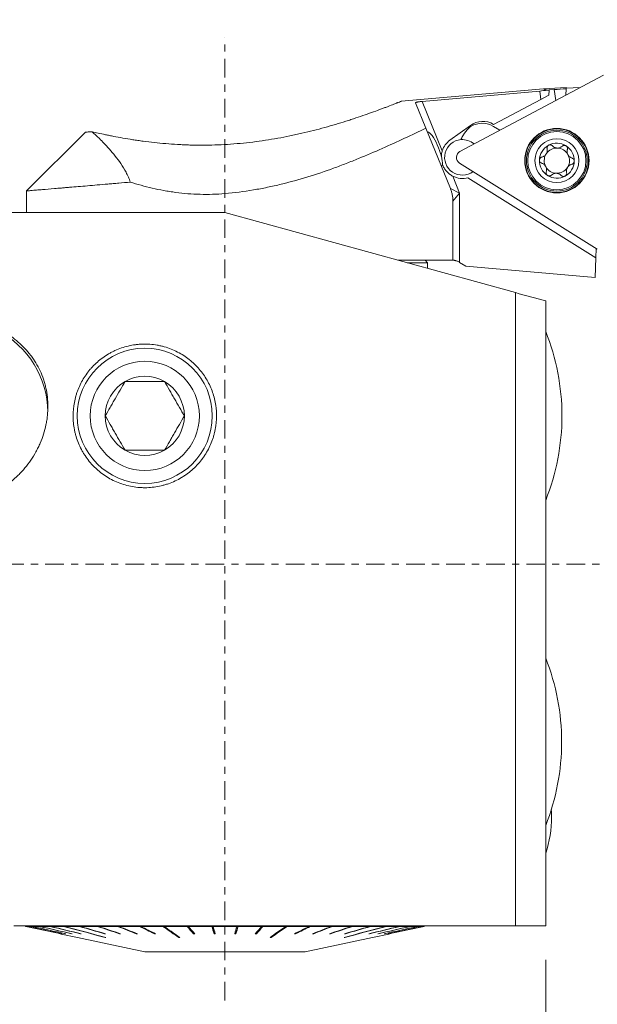
# Model space of a CAD drawing. Units: millimetres. Extents: x -50 to 98, y -78 to 78.
# Drawn here: x 31 to 65, y -26 to 32 of the extents above; entities that cross this region are included whole.
import ezdxf

# ---------------------------------------------------------------- set-up
doc = ezdxf.new("R2010")
doc.units = ezdxf.units.MM
doc.linetypes.add('CENTER', pattern=[47.5, 22, -8.5, 8.5, -8.5])
for name, color, linetype in [('1', 4, 'CONTINUOUS'), ('2', 7, 'CONTINUOUS'), ('SK2', 7, 'CONTINUOUS'), ('SK4', 2, 'CENTER')]:
    doc.layers.add(name, color=color, linetype=linetype)
doc.styles.add('iso_b_vert', font='simplex.shx')
doc.dimstyles.get("Standard").update_dxf_attribs({"dimtxt": 0.18, "dimasz": 0.18, "dimexe": 0.18, "dimexo": 0.0625, "dimgap": 0.09, "dimtad": 1, "dimzin": 0, "dimdsep": 52, "dimtxsty": 'Standard', "dimcen": 0.09, "dimadec": 0, "dimazin": 0, "dimtfac": 1, "dimtdec": 4, "dimtofl": 0, "dimtmove": 0, "dimatfit": 3, "dimfxl": 1, "dimtolj": 1, "dimtzin": 0, "dimarcsym": 0})

# ---------------------------------------------------------------- blocks, each defined once
blk = doc.blocks.new('DimnDraft3D2')
at = {"layer": 'SK2', "lineweight": 18}
for p, q in [((62, -23.4), (62, -63.5)), ((0, -26.69), (0, -63.5)), ((0, -61.5), (62, -61.5))]:
    blk.add_line(p, q, dxfattribs=at)
for points in [[(0, -61.5), (3.174998, -61.082003), (3.175002, -61.917997), (0, -61.5)], [(62, -61.5), (58.825002, -61.917997), (58.824998, -61.082003), (62, -61.5)]]:
    blk.add_solid(points, dxfattribs=at)
at = {"layer": 'SK2', "lineweight": 18, "insert": (28.307895, -60.75), "char_height": 3, "attachment_point": 7, "line_spacing_factor": 1.084337, "style": 'iso_b_vert'}
blk.add_mtext('\\W0.7150;62.0', dxfattribs=at)
blk = doc.blocks.new('DimnDraft3D3')
at = {"layer": 'SK2', "lineweight": 18}
for p, q in [((-30, -17.993345), (-30, -78.5)), ((62, -23.4), (62, -78.5)), ((-30, -76.5), (62, -76.5))]:
    blk.add_line(p, q, dxfattribs=at)
for points in [[(-30, -76.5), (-26.825002, -76.082003), (-26.824998, -76.917997), (-30, -76.5)], [(62, -76.5), (58.825002, -76.917997), (58.824998, -76.082003), (62, -76.5)]]:
    blk.add_solid(points, dxfattribs=at)
at = {"layer": 'SK2', "lineweight": 18, "insert": (13.307895, -75.75), "char_height": 3, "attachment_point": 7, "line_spacing_factor": 1.084337, "style": 'iso_b_vert'}
blk.add_mtext('\\W0.7150;92.0', dxfattribs=at)
blk = doc.blocks.new('DimnDraft3D5')
at = {"layer": '2', "lineweight": 18}
for p, q in [((0, 26.69), (0, 75.5)), ((66, 31), (66, 75.5)), ((66, 73.5), (0, 73.5))]:
    blk.add_line(p, q, dxfattribs=at)
for points in [[(0, 73.5), (3.174998, 73.917997), (3.175002, 73.082003), (0, 73.5)], [(66, 73.5), (62.825002, 73.082003), (62.824998, 73.917997), (66, 73.5)]]:
    blk.add_solid(points, dxfattribs=at)
at = {"layer": '2', "lineweight": 18, "insert": (30.307895, 74.25), "char_height": 3, "attachment_point": 7, "line_spacing_factor": 1.084337, "style": 'iso_b_vert'}
blk.add_mtext('\\W0.7150;66.0', dxfattribs=at)

msp = doc.modelspace()

# ---------------------------------------------------------------- linework, layer by layer
at = {"layer": '1', "lineweight": 18}
for p, q in [((65.417, 28.954), (56.92, 24.436)), ((65.417, 28.954), (56.92, 24.436)), ((61.863, 28.142), (53.44, 27.405)), ((54.685, 27.399), (61.646, 28.008)), ((61.646, 28.008), (61.715, 27.515)), ((63.21, 28.213), (61.863, 28.142)), ((62.194, 27.767), (62.204, 28.069)), ((62.205, 28.077), (62.204, 28.069)), ((62.51, 28.093), (62.205, 28.077)), ((62.51, 28.093), (62.599, 27.455)), ((63.208, 28.146), (63.195, 27.772)), ((63.208, 28.146), (63.21, 28.213)), ((64.036, 28.219), (63.209, 28.176)), ((54.685, 27.399), (55.875, 24.48)), ((58.911, 26.04), (61.715, 27.515)), ((62.194, 27.767), (61.715, 27.515)), ((54.288, 27.313), (54.901, 25.809)), ((56.352, 22.253), (54.901, 25.809)), ((57.537, 25.977), (56.327, 25.098)), ((58.915, 25.92), (59.281, 25.691)), ((34.733, 25.583), (31.25, 22.1)), ((55.061, 25.569), (54.985, 25.604)), ((57.192, 25.522), (57.086, 25.353)), ((55.835, 23.52), (55.865, 23.598)), ((56.896, 23.749), (65.057, 18.649)), ((56.896, 23.749), (65.057, 18.649)), ((56.489, 22.976), (56.9, 21.969)), ((57.393, 22.881), (64.97, 18.147)), ((56.352, 22.253), (56.9, 21.969)), ((31.25, 22.1), (31.25, 20.821)), ((56.9, 21.969), (56.5, 21.498)), ((56.9, 17.869), (56.9, 21.969)), ((56.5, 21.498), (56.5, 17.999)), ((43, 20.821), (30, 20.821)), ((43, 20.821), (60.2, 16.081)), ((64.97, 18.147), (64.989, 18.691)), ((64.97, 18.147), (64.929, 16.974)), ((56.461, 18), (53.236, 18)), ((53.245, 18), (54.85, 18)), ((53.789, 17.85), (55, 17.85)), ((55, 17.85), (54.85, 18)), ((55, 17.516), (55, 17.85)), ((56.9, 17.869), (56.885, 17.878)), ((56.9, 17.869), (57.258, 17.645)), ((57.258, 17.645), (64.929, 16.974)), ((60.2, -21.4), (60.2, 16.081)), ((62, 15.585), (62, -21.4)), ((30.5, -21.4), (60.2, -21.4)), ((31.206, -21.43), (31.295, -21.43)), ((31.304, -21.43), (31.568, -21.43)), ((31.586, -21.43), (32.021, -21.43)), ((32.048, -21.43), (32.647, -21.43)), ((32.683, -21.43), (33.437, -21.43)), ((33.481, -21.43), (34.377, -21.43)), ((34.429, -21.43), (35.454, -21.43)), ((35.511, -21.43), (36.649, -21.43)), ((36.712, -21.43), (37.945, -21.43)), ((37.986, -21.4), (38.003, -21.409)), ((38.012, -21.43), (39.32, -21.43)), ((39.391, -21.428), (39.35, -21.4)), ((39.391, -21.43), (40.753, -21.43)), ((40.771, -21.4), (41.139, -21.821)), ((40.827, -21.43), (42.222, -21.43)), ((42.228, -21.4), (42.351, -21.821)), ((42.297, -21.43), (43.703, -21.43)), ((43.772, -21.4), (43.649, -21.821)), ((43.778, -21.43), (45.173, -21.43)), ((45.229, -21.4), (44.861, -21.821)), ((45.247, -21.43), (46.609, -21.43)), ((46.609, -21.428), (46.65, -21.4)), ((46.68, -21.43), (47.988, -21.43)), ((48.014, -21.4), (47.997, -21.409)), ((48.055, -21.43), (49.288, -21.43)), ((49.351, -21.43), (50.489, -21.43)), ((50.546, -21.43), (51.571, -21.43)), ((51.623, -21.43), (52.519, -21.43)), ((52.563, -21.43), (53.317, -21.43)), ((53.353, -21.43), (53.952, -21.43)), ((53.979, -21.43), (54.414, -21.43)), ((54.432, -21.43), (54.696, -21.43)), ((54.705, -21.43), (54.794, -21.43)), ((33.327, -21.868), (33.327, -21.87)), ((33.552, -21.866), (33.551, -21.87)), ((33.926, -21.863), (33.925, -21.87)), ((34.255, -22.084), (38.25, -22.941)), ((34.255, -22.084), (34.255, -22.084)), ((34.443, -21.861), (34.442, -21.87)), ((35.872, -21.855), (35.87, -21.87)), ((35.903, -22.084), (35.905, -22.073)), ((36.762, -21.851), (36.759, -21.87)), ((37.749, -21.845), (37.746, -21.87)), ((38.82, -21.837), (38.817, -21.87)), ((40.262, -22.084), (40.265, -22.037)), ((41.139, -21.821), (41.137, -21.87)), ((41.168, -21.821), (41.139, -21.821)), ((42.411, -21.821), (42.351, -21.821)), ((42.351, -21.821), (42.351, -21.87)), ((43.649, -21.821), (43.589, -21.821)), ((43.649, -21.821), (43.649, -21.87)), ((44.861, -21.821), (44.832, -21.821)), ((44.861, -21.821), (44.863, -21.87)), ((45.738, -22.084), (45.735, -22.037)), ((47.18, -21.837), (47.183, -21.87)), ((47.75, -22.941), (51.745, -22.084)), ((48.251, -21.845), (48.254, -21.87)), ((49.238, -21.851), (49.241, -21.87)), ((50.097, -22.084), (50.095, -22.073)), ((50.128, -21.855), (50.13, -21.87)), ((51.557, -21.861), (51.558, -21.87)), ((51.745, -22.084), (51.745, -22.084)), ((52.074, -21.863), (52.075, -21.87)), ((52.448, -21.866), (52.449, -21.87)), ((52.673, -21.868), (52.673, -21.87)), ((38.25, -22.941), (47.75, -22.941)), ((47.75, -22.941), (38.25, -22.941))]:
    msp.add_line(p, q, dxfattribs=at)
at = {"layer": '1', "lineweight": 18, "extrusion": (0, 0, -1)}
for centre, radius in [((-62.659, 23.891), 1.905), ((-62.659, 23.891), 1.905), ((-62.659, 23.891), 1.881), ((-62.659, 23.891), 1.881), ((-62.659, 23.891), 1.725), ((-62.659, 23.891), 1.3), ((-38.25, 8.786), 4)]:
    msp.add_circle(centre, radius, dxfattribs=at)
at = {"layer": '1', "lineweight": 18}
for centre, radius in [((62.659, 23.891), 1.801), ((62.659, 23.891), 1.801), ((38.25, 8.786), 3.233)]:
    msp.add_circle(centre, radius, dxfattribs=at)
at = {"layer": '1', "lineweight": 18, "extrusion": (0, 0, -1)}
for centre, radius, start, end in [((-58.252, 24.86), 1.25, 32, 122), ((-58.146, 24.69), 1.25, 20.76987, 32), ((-57.062, 24.087), 1.05, 85.39796, 131.08835), ((-62.659, 23.891), 1.035, 1.95084, 62.04916), ((-62.659, 23.891), 1.035, 62.04916, 122), ((-62.659, 23.891), 1.035, 122, 181.95084), ((-57.106, 24.085), 0.397, 302, 62), ((-57.106, 24.085), 0.397, 302, 62), ((-62.659, 23.891), 1.035, 302, 1.95084), ((-62.659, 23.891), 1.035, 181.95084, 242.04916), ((-62.659, 23.891), 1.035, 242.04916, 302), ((-38.25, 8.786), 2.343, 60, 120), ((-38.25, 8.786), 2.343, 360, 60), ((-38.25, 8.786), 2.343, 120, 180), ((-38.25, 8.786), 2.343, 300, 360), ((-38.25, 8.786), 2.343, 180, 240), ((-38.25, 8.786), 2.343, 240, 300)]:
    msp.add_arc(centre, radius, start, end, dxfattribs=at)
at = {"layer": '1', "lineweight": 18}
for centre, radius, start, end in [((58.272, 24.966), 1.25, 59.25234, 126), ((57.062, 24.087), 1.25, 126, 161.65449), ((57.062, 24.087), 1.05, 94.60204, 307.07356), ((62.659, 23.891), 0.748, 87.97542, 145.83815), ((62.659, 23.891), 0.748, 28.02458, 87.97542), ((62.659, 23.891), 0.748, 150.16185, 208.02458), ((62.659, 23.891), 0.748, 145.83815, 150.16185), ((62.659, 23.891), 0.748, 330.16185, 28.02458), ((62.659, 23.891), 0.748, 208.02458, 267.97542), ((62.659, 23.891), 0.748, 267.97542, 325.83815), ((62.659, 23.891), 0.748, 325.83815, 330.16185), ((57.062, 24.087), 1.25, 242.72609, 285.3586), ((49.46, 8.786), 13.5, 0, 21.73846), ((49.46, 8.786), 13.5, 338.26154, 0), ((49.441, -10.5), 13.5, 0, 21.52209), ((49.441, -10.5), 13.5, 338.47791, 0), ((55.546, -14.956), 6.8, 0, 3.74687), ((55.546, -14.956), 6.8, 341.64411, 0)]:
    msp.add_arc(centre, radius, start, end, dxfattribs=at)
at = {"layer": '1', "lineweight": 18, "extrusion": (0, 0, -1)}
for centre, major_axis, ratio, start_param, end_param in [((71.558, 11.423), (65.865, 5.511), 0.264747, -1.699668, -1.69277), ((71.767, 9.71), (71.723, 3.308), 0.26352, -1.693885, -1.692361), ((71.805, 9.637), (71.867, 3.305), 0.264025, -1.68834, -1.678565)]:
    msp.add_ellipse(centre, major_axis=major_axis, ratio=ratio, start_param=start_param, end_param=end_param, dxfattribs=at)
at = {"layer": '1', "lineweight": 18}
for centre, major_axis, ratio, start_param, end_param in [((55.401, 24.558), (-0.415, 1.019), 0.244168, -2.887123, -0.254568), ((26.5, 9.026), (6, 0), 0.93358, 0, 3.141593)]:
    msp.add_ellipse(centre, major_axis=major_axis, ratio=ratio, start_param=start_param, end_param=end_param, dxfattribs=at)
for points, knots in [([(62.096, 28.061), (62.02, 28.087), (61.962, 28.107), (61.883, 28.134), (61.862, 28.141), (61.86, 28.142), (61.86, 28.142), (61.86, 28.142)], [0, 0, 0, 0, 0.48422, 0.48422, 0.968439, 0.968439, 1, 1, 1, 1]), ([(35.135, 25.603), (35.243, 25.578), (35.364, 25.55), (35.627, 25.491), (35.77, 25.46), (35.999, 25.412), (36.078, 25.395), (36.242, 25.362), (36.326, 25.346), (36.584, 25.296), (36.764, 25.262), (37.138, 25.196), (37.333, 25.164), (37.635, 25.117), (37.737, 25.101), (37.945, 25.071), (38.051, 25.056), (38.586, 24.985), (39.032, 24.935), (39.723, 24.878), (39.958, 24.861), (40.315, 24.841), (40.436, 24.835), (40.678, 24.825), (40.8, 24.821), (41.41, 24.804), (41.903, 24.804), (42.648, 24.828), (42.897, 24.84), (43.398, 24.871), (43.65, 24.89), (44.406, 24.96), (44.903, 25.022), (45.883, 25.17), (46.367, 25.257), (46.963, 25.379), (47.082, 25.404), (47.319, 25.456), (47.437, 25.483), (47.787, 25.563), (48.016, 25.619), (48.692, 25.791), (49.127, 25.912), (49.755, 26.098), (49.96, 26.161), (50.262, 26.256), (50.362, 26.288), (50.559, 26.352), (50.656, 26.384), (50.941, 26.479), (51.125, 26.541), (51.477, 26.664), (51.646, 26.724), (51.968, 26.84), (52.122, 26.896), (52.338, 26.977), (52.408, 27.003), (52.541, 27.053), (52.605, 27.078), (52.788, 27.147), (52.897, 27.19), (53.041, 27.246), (53.086, 27.264), (53.148, 27.288), (53.168, 27.296), (53.206, 27.311), (53.223, 27.318), (53.308, 27.351), (53.358, 27.371), (53.427, 27.399), (53.444, 27.406), (53.444, 27.406), (53.444, 27.406), (53.444, 27.406)], [0, 0, 0, 0, 0.031247, 0.031247, 0.062495, 0.062495, 0.078118, 0.078118, 0.093742, 0.093742, 0.124989, 0.124989, 0.156237, 0.156237, 0.17186, 0.17186, 0.187484, 0.187484, 0.249979, 0.249979, 0.281226, 0.281226, 0.29685, 0.29685, 0.312473, 0.312473, 0.374968, 0.374968, 0.406215, 0.406215, 0.437463, 0.437463, 0.499957, 0.499957, 0.562452, 0.562452, 0.578076, 0.578076, 0.593699, 0.593699, 0.624947, 0.624947, 0.687441, 0.687441, 0.718689, 0.718689, 0.734312, 0.734312, 0.749936, 0.749936, 0.781183, 0.781183, 0.812431, 0.812431, 0.843678, 0.843678, 0.859302, 0.859302, 0.874925, 0.874925, 0.906173, 0.906173, 0.921796, 0.921796, 0.929608, 0.929608, 0.93742, 0.93742, 0.968667, 0.968667, 0.999915, 0.999915, 1, 1, 1, 1]), ([(54.685, 27.399), (54.658, 27.397), (54.632, 27.394), (54.58, 27.389), (54.555, 27.385), (54.505, 27.379), (54.482, 27.375), (54.438, 27.368), (54.417, 27.364), (54.38, 27.357), (54.363, 27.353), (54.334, 27.345), (54.322, 27.34), (54.303, 27.332), (54.296, 27.329), (54.288, 27.321), (54.286, 27.317), (54.288, 27.313)], [0, 0, 0, 0, 0.125, 0.125, 0.25, 0.25, 0.375, 0.375, 0.5, 0.5, 0.625, 0.625, 0.75, 0.75, 0.875, 0.875, 1, 1, 1, 1]), ([(54.901, 25.809), (54.491, 25.615), (54.07, 25.416), (53.206, 25.015), (52.764, 24.813), (51.855, 24.411), (51.389, 24.212), (50.671, 23.918), (50.428, 23.821), (50.058, 23.678), (49.934, 23.63), (49.686, 23.537), (49.561, 23.491), (48.935, 23.263), (48.426, 23.09), (47.39, 22.772), (46.863, 22.625), (46.057, 22.43), (45.786, 22.369), (45.376, 22.285), (45.238, 22.258), (44.961, 22.206), (44.822, 22.181), (44.126, 22.065), (43.565, 21.993), (43, 21.943)], [0, 0, 0, 0, 0.125, 0.125, 0.25, 0.25, 0.375, 0.375, 0.4375, 0.4375, 0.46875, 0.46875, 0.5, 0.5, 0.625, 0.625, 0.75, 0.75, 0.8125, 0.8125, 0.84375, 0.84375, 0.875, 0.875, 1, 1, 1, 1]), ([(35.135, 25.603), (35, 25.596), (34.9, 25.59), (34.765, 25.583), (34.731, 25.581), (34.731, 25.581), (34.731, 25.581), (34.731, 25.581)], [0, 0, 0, 0, 0.499693, 0.499693, 0.999385, 0.999385, 1, 1, 1, 1]), ([(35.135, 25.603), (35.24, 25.504), (35.385, 25.367), (35.647, 25.107), (35.742, 25.011), (35.893, 24.853), (35.944, 24.798), (36.05, 24.684), (36.105, 24.624), (36.269, 24.439), (36.382, 24.307), (36.607, 24.024), (36.72, 23.874), (36.938, 23.553), (37.043, 23.383), (37.187, 23.111), (37.233, 23.017), (37.296, 22.871), (37.316, 22.822), (37.354, 22.721), (37.372, 22.67), (37.389, 22.619)], [0, 0, 0, 0, 0.25, 0.25, 0.375, 0.375, 0.4375, 0.4375, 0.5, 0.5, 0.625, 0.625, 0.75, 0.75, 0.875, 0.875, 0.9375, 0.9375, 0.96875, 0.96875, 1, 1, 1, 1]), ([(55.813, 24.148), (55.815, 24.187), (55.819, 24.226), (55.835, 24.336), (55.852, 24.408), (55.875, 24.48)], [0, 0, 0, 0, 0.345028, 0.345028, 1, 1, 1, 1]), ([(62.08, 24.602), (62.09, 24.556), (62.093, 24.507), (62.083, 24.433), (62.078, 24.408), (62.062, 24.359), (62.052, 24.335), (62.04, 24.311)], [0, 0, 0, 0, 0.5, 0.5, 0.75, 0.75, 1, 1, 1, 1]), ([(62.08, 24.602), (62.076, 24.62), (62.074, 24.639), (62.078, 24.678), (62.083, 24.697), (62.095, 24.725), (62.1, 24.734), (62.111, 24.751), (62.117, 24.76), (62.131, 24.775), (62.139, 24.782), (62.155, 24.795), (62.164, 24.801), (62.174, 24.806)], [0, 0, 0, 0, 0.25, 0.25, 0.5, 0.5, 0.625, 0.625, 0.75, 0.75, 0.875, 0.875, 1, 1, 1, 1]), ([(62.174, 24.806), (62.183, 24.81), (62.193, 24.815), (62.212, 24.821), (62.223, 24.824), (62.243, 24.827), (62.254, 24.827), (62.274, 24.827), (62.284, 24.826), (62.314, 24.82), (62.332, 24.814), (62.366, 24.795), (62.381, 24.783), (62.394, 24.77)], [0, 0, 0, 0, 0.125, 0.125, 0.25, 0.25, 0.375, 0.375, 0.5, 0.5, 0.75, 0.75, 1, 1, 1, 1]), ([(62.985, 24.749), (62.966, 24.731), (62.945, 24.716), (62.9, 24.688), (62.876, 24.676), (62.825, 24.657), (62.798, 24.649), (62.742, 24.64), (62.713, 24.638), (62.656, 24.64), (62.628, 24.644), (62.573, 24.657), (62.547, 24.666), (62.497, 24.69), (62.474, 24.703), (62.431, 24.734), (62.412, 24.751), (62.394, 24.77)], [0, 0, 0, 0, 0.125, 0.125, 0.25, 0.25, 0.375, 0.375, 0.5, 0.5, 0.625, 0.625, 0.75, 0.75, 0.875, 0.875, 1, 1, 1, 1]), ([(62.985, 24.749), (62.998, 24.761), (63.014, 24.772), (63.049, 24.788), (63.068, 24.794), (63.099, 24.797), (63.109, 24.797), (63.129, 24.796), (63.139, 24.795), (63.16, 24.79), (63.17, 24.787), (63.189, 24.779), (63.198, 24.775), (63.207, 24.769)], [0, 0, 0, 0, 0.25, 0.25, 0.5, 0.5, 0.625, 0.625, 0.75, 0.75, 0.875, 0.875, 1, 1, 1, 1]), ([(63.207, 24.769), (63.216, 24.763), (63.225, 24.757), (63.24, 24.743), (63.247, 24.735), (63.26, 24.719), (63.266, 24.711), (63.276, 24.693), (63.28, 24.683), (63.29, 24.655), (63.294, 24.636), (63.295, 24.597), (63.292, 24.578), (63.287, 24.56)], [0, 0, 0, 0, 0.125, 0.125, 0.25, 0.25, 0.375, 0.375, 0.5, 0.5, 0.75, 0.75, 1, 1, 1, 1]), ([(63.564, 24.039), (63.54, 24.046), (63.516, 24.057), (63.469, 24.081), (63.447, 24.096), (63.405, 24.13), (63.385, 24.15), (63.349, 24.194), (63.332, 24.218), (63.306, 24.268), (63.295, 24.295), (63.279, 24.349), (63.274, 24.377), (63.269, 24.431), (63.269, 24.458), (63.274, 24.51), (63.279, 24.535), (63.287, 24.56)], [0, 0, 0, 0, 0.125, 0.125, 0.25, 0.25, 0.375, 0.375, 0.5, 0.5, 0.625, 0.625, 0.75, 0.75, 0.875, 0.875, 1, 1, 1, 1]), ([(61.624, 23.926), (61.625, 23.937), (61.626, 23.947), (61.63, 23.968), (61.633, 23.978), (61.641, 23.998), (61.645, 24.007), (61.656, 24.024), (61.662, 24.033), (61.682, 24.056), (61.697, 24.068), (61.73, 24.089), (61.748, 24.096), (61.766, 24.1)], [0, 0, 0, 0, 0.125, 0.125, 0.25, 0.25, 0.375, 0.375, 0.5, 0.5, 0.75, 0.75, 1, 1, 1, 1]), ([(61.753, 23.744), (61.735, 23.749), (61.718, 23.758), (61.687, 23.78), (61.672, 23.794), (61.654, 23.818), (61.649, 23.827), (61.64, 23.845), (61.636, 23.855), (61.63, 23.875), (61.627, 23.885), (61.625, 23.905), (61.624, 23.916), (61.624, 23.926)], [0, 0, 0, 0, 0.25, 0.25, 0.5, 0.5, 0.625, 0.625, 0.75, 0.75, 0.875, 0.875, 1, 1, 1, 1]), ([(62.01, 24.263), (61.994, 24.242), (61.977, 24.222), (61.939, 24.186), (61.919, 24.171), (61.877, 24.143), (61.856, 24.132), (61.812, 24.113), (61.789, 24.106), (61.766, 24.1)], [0, 0, 0, 0, 0.25, 0.25, 0.5, 0.5, 0.75, 0.75, 1, 1, 1, 1]), ([(63.564, 24.039), (63.582, 24.033), (63.599, 24.025), (63.631, 24.002), (63.645, 23.988), (63.663, 23.964), (63.668, 23.956), (63.678, 23.937), (63.682, 23.928), (63.688, 23.908), (63.69, 23.898), (63.693, 23.877), (63.694, 23.866), (63.693, 23.856)], [0, 0, 0, 0, 0.25, 0.25, 0.5, 0.5, 0.625, 0.625, 0.75, 0.75, 0.875, 0.875, 1, 1, 1, 1]), ([(56.489, 22.976), (56.422, 23.01), (56.36, 23.05), (56.272, 23.118), (56.244, 23.141), (56.19, 23.191), (56.164, 23.217), (56.091, 23.297), (56.046, 23.354), (55.987, 23.448), (55.968, 23.48), (55.934, 23.546), (55.906, 23.608), (55.882, 23.672), (55.873, 23.702)], [0, 0, 0, 0, 0.226475, 0.226475, 0.339712, 0.339712, 0.45295, 0.45295, 0.679425, 0.679425, 0.792662, 0.792662, 0.9059, 1, 1, 1, 1]), ([(61.753, 23.744), (61.778, 23.736), (61.802, 23.726), (61.848, 23.701), (61.87, 23.687), (61.913, 23.652), (61.933, 23.632), (61.969, 23.589), (61.985, 23.565), (62.012, 23.514), (62.023, 23.488), (62.039, 23.433), (62.044, 23.406), (62.049, 23.352), (62.048, 23.324), (62.043, 23.272), (62.038, 23.247), (62.031, 23.223)], [0, 0, 0, 0, 0.125, 0.125, 0.25, 0.25, 0.375, 0.375, 0.5, 0.5, 0.625, 0.625, 0.75, 0.75, 0.875, 0.875, 1, 1, 1, 1]), ([(63.238, 23.181), (63.228, 23.227), (63.225, 23.275), (63.234, 23.35), (63.24, 23.375), (63.255, 23.424), (63.265, 23.448), (63.278, 23.471)], [0, 0, 0, 0, 0.5, 0.5, 0.75, 0.75, 1, 1, 1, 1]), ([(63.308, 23.519), (63.323, 23.541), (63.341, 23.561), (63.378, 23.596), (63.398, 23.612), (63.44, 23.639), (63.462, 23.651), (63.506, 23.669), (63.528, 23.677), (63.551, 23.682)], [0, 0, 0, 0, 0.25, 0.25, 0.5, 0.5, 0.75, 0.75, 1, 1, 1, 1]), ([(63.693, 23.856), (63.693, 23.845), (63.692, 23.835), (63.687, 23.814), (63.684, 23.804), (63.677, 23.785), (63.672, 23.776), (63.662, 23.758), (63.655, 23.75), (63.636, 23.727), (63.621, 23.714), (63.587, 23.694), (63.57, 23.687), (63.551, 23.682)], [0, 0, 0, 0, 0.125, 0.125, 0.25, 0.25, 0.375, 0.375, 0.5, 0.5, 0.75, 0.75, 1, 1, 1, 1]), ([(62.11, 23.014), (62.101, 23.019), (62.093, 23.025), (62.077, 23.039), (62.07, 23.047), (62.057, 23.063), (62.051, 23.072), (62.042, 23.09), (62.037, 23.099), (62.027, 23.127), (62.024, 23.147), (62.023, 23.186), (62.026, 23.204), (62.031, 23.223)], [0, 0, 0, 0, 0.125, 0.125, 0.25, 0.25, 0.375, 0.375, 0.5, 0.5, 0.75, 0.75, 1, 1, 1, 1]), ([(62.333, 23.034), (62.319, 23.021), (62.303, 23.01), (62.268, 22.994), (62.249, 22.989), (62.219, 22.985), (62.209, 22.985), (62.189, 22.986), (62.178, 22.988), (62.158, 22.992), (62.148, 22.995), (62.129, 23.003), (62.119, 23.008), (62.11, 23.014)], [0, 0, 0, 0, 0.25, 0.25, 0.5, 0.5, 0.625, 0.625, 0.75, 0.75, 0.875, 0.875, 1, 1, 1, 1]), ([(62.333, 23.034), (62.352, 23.051), (62.373, 23.067), (62.417, 23.094), (62.441, 23.106), (62.492, 23.126), (62.519, 23.133), (62.575, 23.143), (62.604, 23.145), (62.661, 23.143), (62.69, 23.139), (62.745, 23.125), (62.771, 23.116), (62.82, 23.093), (62.844, 23.079), (62.886, 23.048), (62.905, 23.031), (62.923, 23.013)], [0, 0, 0, 0, 0.125, 0.125, 0.25, 0.25, 0.375, 0.375, 0.5, 0.5, 0.625, 0.625, 0.75, 0.75, 0.875, 0.875, 1, 1, 1, 1]), ([(63.144, 22.977), (63.135, 22.972), (63.125, 22.968), (63.105, 22.961), (63.095, 22.959), (63.074, 22.956), (63.064, 22.955), (63.044, 22.956), (63.033, 22.957), (63.004, 22.962), (62.985, 22.969), (62.951, 22.988), (62.936, 22.999), (62.923, 23.013)], [0, 0, 0, 0, 0.125, 0.125, 0.25, 0.25, 0.375, 0.375, 0.5, 0.5, 0.75, 0.75, 1, 1, 1, 1]), ([(63.238, 23.181), (63.242, 23.162), (63.243, 23.143), (63.24, 23.104), (63.235, 23.085), (63.223, 23.057), (63.218, 23.048), (63.207, 23.031), (63.2, 23.023), (63.186, 23.008), (63.179, 23.001), (63.162, 22.988), (63.153, 22.982), (63.144, 22.977)], [0, 0, 0, 0, 0.25, 0.25, 0.5, 0.5, 0.625, 0.625, 0.75, 0.75, 0.875, 0.875, 1, 1, 1, 1]), ([(31.25, 22.1), (31.25, 22.1), (31.286, 22.103), (31.426, 22.115), (31.53, 22.123), (31.705, 22.138), (31.742, 22.141), (31.82, 22.147), (31.862, 22.151), (31.993, 22.162), (32.088, 22.17), (32.397, 22.195), (32.633, 22.215), (33.035, 22.249), (33.176, 22.26), (33.4, 22.279), (33.477, 22.286), (33.634, 22.299), (33.715, 22.306), (34.126, 22.34), (34.479, 22.37), (35.232, 22.434), (35.632, 22.468), (36.162, 22.513), (36.269, 22.522), (36.487, 22.541), (36.598, 22.55), (36.933, 22.579), (37.159, 22.599), (37.389, 22.619)], [0, 0, 0, 0, 0.124967, 0.124967, 0.249971, 0.249971, 0.281223, 0.281223, 0.312474, 0.312474, 0.374976, 0.374976, 0.499981, 0.499981, 0.562483, 0.562483, 0.593735, 0.593735, 0.624986, 0.624986, 0.74999, 0.74999, 0.874995, 0.874995, 0.906246, 0.906246, 0.937498, 0.937498, 1, 1, 1, 1]), ([(43, 21.943), (42.503, 21.9), (42.011, 21.886), (41.039, 21.911), (40.558, 21.95), (39.963, 22.029), (39.844, 22.047), (39.608, 22.084), (39.49, 22.104), (39.142, 22.168), (38.914, 22.215), (38.241, 22.369), (37.808, 22.488), (37.389, 22.619)], [0, 0, 0, 0, 0.25, 0.25, 0.5, 0.5, 0.5625, 0.5625, 0.625, 0.625, 0.75, 0.75, 1, 1, 1, 1]), ([(56.5, 21.498), (56.5, 21.631), (56.487, 21.761), (56.449, 21.951), (56.433, 22.014), (56.396, 22.136), (56.375, 22.196), (56.352, 22.253)], [0, 0, 0, 0, 0.5, 0.5, 0.75, 0.75, 1, 1, 1, 1]), ([(56.885, 17.878), (56.862, 17.893), (56.839, 17.905), (56.793, 17.928), (56.769, 17.939), (56.723, 17.956), (56.701, 17.963), (56.658, 17.976), (56.638, 17.98), (56.6, 17.988), (56.584, 17.991), (56.554, 17.995), (56.541, 17.996), (56.521, 17.998), (56.513, 17.998), (56.503, 17.999), (56.5, 17.999), (56.5, 17.999)], [0, 0, 0, 0, 0.125, 0.125, 0.25, 0.25, 0.375, 0.375, 0.5, 0.5, 0.625, 0.625, 0.75, 0.75, 0.875, 0.875, 1, 1, 1, 1]), ([(26.5, 14.656), (26.899, 14.656), (27.29, 14.623), (27.868, 14.527), (28.059, 14.486), (28.343, 14.414), (28.437, 14.387), (28.623, 14.331), (28.715, 14.301), (29.17, 14.141), (29.514, 13.985), (29.921, 13.752), (30.002, 13.704), (30.16, 13.603), (30.238, 13.551), (30.466, 13.39), (30.611, 13.277), (31.025, 12.919), (31.273, 12.657), (31.547, 12.297), (31.6, 12.223), (31.702, 12.074), (31.75, 11.999), (31.889, 11.769), (32.057, 11.455), (32.19, 11.124), (32.276, 10.87), (32.303, 10.784), (32.351, 10.609), (32.373, 10.521), (32.471, 10.08), (32.51, 9.721), (32.511, 9.173), (32.502, 8.989), (32.473, 8.711), (32.461, 8.618), (32.432, 8.434), (32.415, 8.342), (32.32, 7.886), (32.206, 7.528), (32.017, 7.089), (31.977, 7.002), (31.892, 6.829), (31.848, 6.744), (31.709, 6.491), (31.608, 6.328), (31.391, 6.01), (31.274, 5.856), (31.088, 5.632), (31.023, 5.559), (30.891, 5.415), (30.822, 5.343), (30.474, 4.998), (30.172, 4.751), (29.684, 4.424), (29.516, 4.322), (29.254, 4.181), (29.165, 4.136), (28.987, 4.051), (28.897, 4.011), (28.443, 3.821), (28.068, 3.705), (27.585, 3.606), (27.487, 3.589), (27.291, 3.559), (27.192, 3.547), (26.896, 3.517), (26.699, 3.507), (26.109, 3.507), (25.717, 3.546), (25.132, 3.664), (24.94, 3.713), (24.564, 3.828), (24.379, 3.895), (24.017, 4.047), (23.839, 4.131), (23.578, 4.272), (23.492, 4.321), (23.322, 4.423), (23.239, 4.476), (22.83, 4.749), (22.529, 4.996), (22.182, 5.339), (22.114, 5.41), (21.981, 5.554), (21.916, 5.628), (21.728, 5.853), (21.612, 6.007), (21.285, 6.484), (21.1, 6.818), (20.91, 7.258), (20.874, 7.347), (20.808, 7.525), (20.777, 7.615), (20.691, 7.884), (20.595, 8.246), (20.538, 8.611), (20.509, 8.887), (20.501, 8.98), (20.492, 9.165), (20.489, 9.257), (20.49, 9.717), (20.529, 10.076), (20.644, 10.603), (20.692, 10.777), (20.808, 11.12), (20.875, 11.286), (21.101, 11.772), (21.285, 12.077), (21.559, 12.436), (21.616, 12.507), (21.733, 12.646), (21.794, 12.713), (21.98, 12.911), (22.112, 13.037), (22.387, 13.275), (22.531, 13.388), (22.758, 13.548), (22.835, 13.6), (22.993, 13.701), (23.074, 13.75), (23.484, 13.984), (23.828, 14.14), (24.37, 14.331), (24.555, 14.387), (24.839, 14.46), (24.935, 14.483), (25.127, 14.524), (25.224, 14.542), (25.708, 14.623), (26.101, 14.656), (26.5, 14.656)], [0, 0, 0, 0, 0.03125, 0.03125, 0.046875, 0.046875, 0.054687, 0.054687, 0.0625, 0.0625, 0.09375, 0.09375, 0.101562, 0.101562, 0.109375, 0.109375, 0.125, 0.125, 0.15625, 0.15625, 0.164062, 0.164062, 0.171875, 0.171875, 0.1875, 0.203125, 0.203125, 0.210938, 0.210938, 0.21875, 0.21875, 0.25, 0.25, 0.265625, 0.265625, 0.273438, 0.273438, 0.28125, 0.28125, 0.3125, 0.3125, 0.320313, 0.320313, 0.328125, 0.328125, 0.34375, 0.34375, 0.359375, 0.359375, 0.367188, 0.367188, 0.375, 0.375, 0.40625, 0.40625, 0.421875, 0.421875, 0.429688, 0.429688, 0.4375, 0.4375, 0.46875, 0.46875, 0.476563, 0.476563, 0.484375, 0.484375, 0.5, 0.5, 0.53125, 0.53125, 0.546875, 0.546875, 0.5625, 0.5625, 0.578125, 0.578125, 0.585938, 0.585938, 0.59375, 0.59375, 0.625, 0.625, 0.632813, 0.632813, 0.640625, 0.640625, 0.65625, 0.65625, 0.6875, 0.6875, 0.695313, 0.695313, 0.703125, 0.703125, 0.71875, 0.734375, 0.734375, 0.742188, 0.742188, 0.75, 0.75, 0.78125, 0.78125, 0.796875, 0.796875, 0.8125, 0.8125, 0.84375, 0.84375, 0.851562, 0.851562, 0.859375, 0.859375, 0.875, 0.875, 0.890625, 0.890625, 0.898437, 0.898437, 0.90625, 0.90625, 0.9375, 0.9375, 0.953125, 0.953125, 0.960937, 0.960937, 0.96875, 0.96875, 1, 1, 1, 1]), ([(34, 8.786), (34, 9.058), (34.026, 9.324), (34.101, 9.716), (34.132, 9.844), (34.187, 10.036), (34.208, 10.099), (34.251, 10.225), (34.274, 10.288), (34.397, 10.599), (34.517, 10.835), (34.73, 11.17), (34.806, 11.279), (34.928, 11.438), (34.971, 11.49), (35.058, 11.593), (35.103, 11.643), (35.334, 11.889), (35.536, 12.068), (35.866, 12.307), (35.981, 12.382), (36.16, 12.487), (36.221, 12.521), (36.346, 12.586), (36.409, 12.617), (36.728, 12.764), (36.994, 12.856), (37.408, 12.954), (37.549, 12.98), (37.765, 13.009), (37.837, 13.016), (37.982, 13.028), (38.054, 13.032), (38.413, 13.042), (38.7, 13.022), (39.056, 12.959), (39.127, 12.945), (39.267, 12.913), (39.337, 12.895), (39.542, 12.837), (39.676, 12.792), (39.939, 12.688), (40.067, 12.63), (40.318, 12.502), (40.438, 12.432), (40.786, 12.208), (40.999, 12.038), (41.393, 11.66), (41.567, 11.456), (41.798, 11.13), (41.869, 11.017), (42.002, 10.786), (42.064, 10.666), (42.229, 10.303), (42.316, 10.052), (42.41, 9.665), (42.436, 9.534), (42.465, 9.334), (42.473, 9.267), (42.486, 9.132), (42.491, 9.065), (42.508, 8.729), (42.496, 8.46), (42.439, 8.056), (42.414, 7.922), (42.365, 7.72), (42.347, 7.652), (42.308, 7.519), (42.286, 7.453), (42.173, 7.127), (42.057, 6.875), (41.879, 6.573), (41.842, 6.513), (41.764, 6.395), (41.724, 6.336), (41.598, 6.164), (41.508, 6.054), (41.225, 5.738), (41.015, 5.546), (40.726, 5.331), (40.667, 5.289), (40.547, 5.209), (40.486, 5.171), (40.301, 5.061), (40.048, 4.927), (39.782, 4.819), (39.577, 4.748), (39.508, 4.726), (39.369, 4.685), (39.298, 4.666), (38.946, 4.583), (38.661, 4.546), (38.3, 4.535), (38.228, 4.535), (38.083, 4.538), (38.01, 4.542), (37.793, 4.558), (37.649, 4.576), (37.224, 4.651), (36.947, 4.73), (36.542, 4.891), (36.411, 4.952), (36.156, 5.084), (35.91, 5.229), (35.679, 5.399), (35.512, 5.535), (35.457, 5.582), (35.35, 5.678), (35.298, 5.727), (35.046, 5.979), (34.867, 6.197), (34.672, 6.491), (34.634, 6.551), (34.562, 6.673), (34.527, 6.735), (34.428, 6.921), (34.369, 7.048), (34.264, 7.304), (34.218, 7.435), (34.159, 7.633), (34.141, 7.7), (34.107, 7.834), (34.092, 7.901), (34.053, 8.105), (34.033, 8.241), (34.013, 8.445), (34.008, 8.513), (34.002, 8.649), (34, 8.718), (34, 8.786)], [0, 0, 0, 0, 0.03125, 0.03125, 0.046875, 0.046875, 0.054687, 0.054687, 0.0625, 0.0625, 0.09375, 0.09375, 0.109375, 0.109375, 0.117188, 0.117188, 0.125, 0.125, 0.15625, 0.15625, 0.171875, 0.171875, 0.179688, 0.179688, 0.1875, 0.1875, 0.21875, 0.21875, 0.234375, 0.234375, 0.242188, 0.242188, 0.25, 0.25, 0.28125, 0.28125, 0.289063, 0.289063, 0.296875, 0.296875, 0.3125, 0.3125, 0.328125, 0.328125, 0.34375, 0.34375, 0.375, 0.375, 0.40625, 0.40625, 0.421875, 0.421875, 0.4375, 0.4375, 0.46875, 0.46875, 0.484375, 0.484375, 0.492188, 0.492188, 0.5, 0.5, 0.53125, 0.53125, 0.546875, 0.546875, 0.554687, 0.554687, 0.5625, 0.5625, 0.59375, 0.59375, 0.601562, 0.601562, 0.609375, 0.609375, 0.625, 0.625, 0.65625, 0.65625, 0.664062, 0.664062, 0.671875, 0.671875, 0.6875, 0.703125, 0.703125, 0.710937, 0.710937, 0.71875, 0.71875, 0.75, 0.75, 0.757812, 0.757812, 0.765625, 0.765625, 0.78125, 0.78125, 0.8125, 0.8125, 0.828125, 0.828125, 0.84375, 0.859375, 0.859375, 0.867187, 0.867187, 0.875, 0.875, 0.90625, 0.90625, 0.914062, 0.914062, 0.921875, 0.921875, 0.9375, 0.9375, 0.953125, 0.953125, 0.960937, 0.960937, 0.96875, 0.96875, 0.984375, 0.984375, 0.992188, 0.992188, 1, 1, 1, 1]), ([(37.079, 10.814), (36.983, 10.649), (36.887, 10.482), (36.692, 10.145), (36.594, 9.974), (36.469, 9.759), (36.444, 9.716), (36.394, 9.629), (36.37, 9.586), (36.295, 9.458), (36.246, 9.373), (36.1, 9.119), (36.003, 8.952), (35.907, 8.786)], [0, 0, 0, 0, 0.25, 0.25, 0.5, 0.5, 0.5625, 0.5625, 0.625, 0.625, 0.75, 0.75, 1, 1, 1, 1]), ([(39.421, 10.814), (39.232, 10.814), (39.04, 10.814), (38.795, 10.814), (38.746, 10.814), (38.647, 10.814), (38.597, 10.814), (38.448, 10.814), (38.349, 10.814), (38.052, 10.814), (37.856, 10.814), (37.562, 10.814), (37.464, 10.814), (37.27, 10.814), (37.174, 10.814), (37.079, 10.814)], [0, 0, 0, 0, 0.25, 0.25, 0.3125, 0.3125, 0.375, 0.375, 0.5, 0.5, 0.75, 0.75, 0.875, 0.875, 1, 1, 1, 1]), ([(40.593, 8.786), (40.497, 8.951), (40.401, 9.118), (40.206, 9.455), (40.108, 9.626), (39.983, 9.841), (39.958, 9.885), (39.908, 9.971), (39.884, 10.014), (39.809, 10.142), (39.76, 10.228), (39.614, 10.481), (39.517, 10.649), (39.421, 10.814)], [0, 0, 0, 0, 0.25, 0.25, 0.5, 0.5, 0.5625, 0.5625, 0.625, 0.625, 0.75, 0.75, 1, 1, 1, 1]), ([(37.079, 6.757), (36.983, 6.923), (36.887, 7.089), (36.692, 7.427), (36.594, 7.597), (36.469, 7.813), (36.444, 7.856), (36.394, 7.942), (36.37, 7.985), (36.295, 8.114), (36.246, 8.199), (36.1, 8.453), (36.003, 8.62), (35.907, 8.786)], [0, 0, 0, 0, 0.25, 0.25, 0.5, 0.5, 0.5625, 0.5625, 0.625, 0.625, 0.75, 0.75, 1, 1, 1, 1]), ([(40.593, 8.786), (40.497, 8.62), (40.401, 8.453), (40.206, 8.116), (40.108, 7.946), (39.983, 7.73), (39.958, 7.687), (39.908, 7.601), (39.884, 7.558), (39.809, 7.429), (39.76, 7.344), (39.614, 7.09), (39.517, 6.923), (39.421, 6.757)], [0, 0, 0, 0, 0.25, 0.25, 0.5, 0.5, 0.5625, 0.5625, 0.625, 0.625, 0.75, 0.75, 1, 1, 1, 1]), ([(39.421, 6.757), (39.232, 6.757), (39.04, 6.757), (38.795, 6.757), (38.746, 6.757), (38.647, 6.757), (38.597, 6.757), (38.448, 6.757), (38.349, 6.757), (38.052, 6.757), (37.856, 6.757), (37.562, 6.757), (37.464, 6.757), (37.27, 6.757), (37.174, 6.757), (37.079, 6.757)], [0, 0, 0, 0, 0.25, 0.25, 0.3125, 0.3125, 0.375, 0.375, 0.5, 0.5, 0.75, 0.75, 0.875, 0.875, 1, 1, 1, 1]), ([(39.32, -21.43), (39.595, -21.621), (39.87, -21.812), (40.184, -22.03), (40.223, -22.057), (40.262, -22.084)], [0, 0, 0, 0, 0.876183, 0.876183, 1, 1, 1, 1]), ([(39.391, -21.43), (39.666, -21.621), (39.941, -21.812), (40.255, -22.03), (40.294, -22.057), (40.333, -22.084)], [0, 0, 0, 0, 0.876183, 0.876183, 1, 1, 1, 1]), ([(60.2, -21.4), (60.534, -21.4), (60.852, -21.4), (61.455, -21.4), (61.738, -21.4), (62, -21.4)], [0, 0, 0, 0, 0.5, 0.5, 1, 1, 1, 1])]:
    msp.add_open_spline(points, degree=3, knots=knots, dxfattribs=at)
for points in [[(56.461, 18), (56.474, 18), (56.487, 18), (56.5, 17.999)], [(60.2, 16.081), (60.804, 15.915), (61.404, 15.75), (62, 15.585)], [(31.206, -21.43), (31.196, -21.42), (31.186, -21.41), (31.176, -21.4)], [(31.206, -21.43), (32.222, -21.648), (33.239, -21.866), (34.255, -22.084)], [(31.295, -21.43), (31.285, -21.42), (31.275, -21.41), (31.265, -21.4)], [(31.304, -21.43), (31.294, -21.42), (31.284, -21.41), (31.274, -21.4)], [(31.295, -21.43), (31.972, -21.577), (32.649, -21.723), (33.327, -21.87)], [(31.304, -21.43), (31.981, -21.577), (32.659, -21.723), (33.336, -21.87)], [(31.568, -21.43), (31.558, -21.42), (31.548, -21.41), (31.538, -21.4)], [(31.586, -21.43), (31.577, -21.42), (31.567, -21.41), (31.557, -21.4)], [(31.568, -21.43), (32.229, -21.577), (32.89, -21.723), (33.551, -21.87)], [(31.586, -21.43), (32.248, -21.577), (32.909, -21.723), (33.57, -21.87)], [(32.021, -21.43), (32.011, -21.42), (32.002, -21.41), (31.993, -21.4)], [(32.048, -21.43), (32.039, -21.42), (32.03, -21.41), (32.02, -21.4)], [(32.021, -21.43), (32.656, -21.577), (33.29, -21.723), (33.925, -21.87)], [(32.048, -21.43), (32.683, -21.577), (33.318, -21.723), (33.953, -21.87)], [(32.647, -21.43), (32.638, -21.42), (32.629, -21.41), (32.621, -21.4)], [(32.647, -21.43), (33.245, -21.577), (33.844, -21.723), (34.442, -21.87)], [(32.683, -21.43), (32.674, -21.42), (32.666, -21.41), (32.657, -21.4)], [(32.683, -21.43), (33.282, -21.577), (33.88, -21.723), (34.478, -21.87)], [(33.437, -21.43), (33.429, -21.42), (33.42, -21.41), (33.412, -21.4)], [(33.437, -21.43), (34.259, -21.648), (35.081, -21.866), (35.903, -22.084)], [(33.481, -21.43), (33.473, -21.42), (33.465, -21.41), (33.456, -21.4)], [(33.481, -21.43), (34.303, -21.648), (35.125, -21.866), (35.947, -22.084)], [(34.377, -21.43), (34.37, -21.42), (34.362, -21.41), (34.355, -21.4)], [(34.377, -21.43), (34.875, -21.577), (35.373, -21.723), (35.87, -21.87)], [(34.429, -21.43), (34.421, -21.42), (34.414, -21.41), (34.406, -21.4)], [(34.429, -21.43), (34.926, -21.577), (35.424, -21.723), (35.922, -21.87)], [(35.454, -21.43), (35.447, -21.42), (35.441, -21.41), (35.434, -21.4)], [(35.454, -21.43), (35.889, -21.577), (36.324, -21.723), (36.759, -21.87)], [(35.511, -21.43), (35.505, -21.42), (35.499, -21.41), (35.492, -21.4)], [(35.511, -21.43), (35.947, -21.577), (36.382, -21.723), (36.817, -21.87)], [(36.649, -21.43), (36.644, -21.42), (36.638, -21.41), (36.633, -21.4)], [(36.649, -21.43), (37.015, -21.577), (37.381, -21.723), (37.746, -21.87)], [(36.712, -21.43), (36.707, -21.42), (36.702, -21.41), (36.696, -21.4)], [(36.712, -21.43), (37.078, -21.577), (37.444, -21.723), (37.81, -21.87)], [(37.945, -21.43), (37.94, -21.42), (37.936, -21.41), (37.932, -21.4)], [(37.945, -21.43), (38.235, -21.577), (38.526, -21.723), (38.817, -21.87)], [(38.012, -21.43), (38.008, -21.42), (38.004, -21.41), (38, -21.4)], [(38.012, -21.43), (38.303, -21.577), (38.594, -21.723), (38.885, -21.87)], [(39.32, -21.43), (39.317, -21.42), (39.314, -21.41), (39.311, -21.4)], [(39.391, -21.43), (39.388, -21.42), (39.385, -21.41), (39.382, -21.4)], [(40.753, -21.43), (40.751, -21.42), (40.749, -21.41), (40.748, -21.4)], [(40.753, -21.43), (40.881, -21.577), (41.009, -21.723), (41.137, -21.87)], [(40.827, -21.43), (40.825, -21.42), (40.823, -21.41), (40.821, -21.4)], [(40.827, -21.43), (40.955, -21.577), (41.083, -21.723), (41.211, -21.87)], [(42.222, -21.43), (42.221, -21.42), (42.221, -21.41), (42.22, -21.4)], [(42.222, -21.43), (42.265, -21.577), (42.308, -21.723), (42.351, -21.87)], [(42.297, -21.43), (42.296, -21.42), (42.296, -21.41), (42.295, -21.4)], [(42.297, -21.43), (42.34, -21.577), (42.383, -21.723), (42.426, -21.87)], [(43.703, -21.43), (43.66, -21.577), (43.617, -21.723), (43.574, -21.87)], [(43.778, -21.43), (43.735, -21.577), (43.692, -21.723), (43.649, -21.87)], [(43.703, -21.43), (43.704, -21.42), (43.704, -21.41), (43.705, -21.4)], [(43.778, -21.43), (43.779, -21.42), (43.779, -21.41), (43.78, -21.4)], [(45.173, -21.43), (45.045, -21.577), (44.917, -21.723), (44.789, -21.87)], [(45.247, -21.43), (45.119, -21.577), (44.991, -21.723), (44.863, -21.87)], [(45.173, -21.43), (45.175, -21.42), (45.177, -21.41), (45.179, -21.4)], [(45.247, -21.43), (45.249, -21.42), (45.251, -21.41), (45.252, -21.4)], [(46.609, -21.43), (46.295, -21.648), (45.981, -21.866), (45.667, -22.084)], [(46.68, -21.43), (46.366, -21.648), (46.052, -21.866), (45.738, -22.084)], [(46.609, -21.43), (46.612, -21.42), (46.615, -21.41), (46.618, -21.4)], [(46.68, -21.43), (46.683, -21.42), (46.686, -21.41), (46.689, -21.4)], [(47.988, -21.43), (47.697, -21.577), (47.406, -21.723), (47.115, -21.87)], [(48.055, -21.43), (47.765, -21.577), (47.474, -21.723), (47.183, -21.87)], [(47.988, -21.43), (47.992, -21.42), (47.996, -21.41), (48, -21.4)], [(48.055, -21.43), (48.06, -21.42), (48.064, -21.41), (48.068, -21.4)], [(49.288, -21.43), (48.922, -21.577), (48.556, -21.723), (48.19, -21.87)], [(49.351, -21.43), (48.985, -21.577), (48.619, -21.723), (48.254, -21.87)], [(50.489, -21.43), (50.053, -21.577), (49.618, -21.723), (49.183, -21.87)], [(50.546, -21.43), (50.111, -21.577), (49.676, -21.723), (49.241, -21.87)], [(49.288, -21.43), (49.293, -21.42), (49.298, -21.41), (49.304, -21.4)], [(49.351, -21.43), (49.356, -21.42), (49.362, -21.41), (49.367, -21.4)], [(52.519, -21.43), (51.697, -21.648), (50.875, -21.866), (50.053, -22.084)], [(51.571, -21.43), (51.074, -21.577), (50.576, -21.723), (50.078, -21.87)], [(52.563, -21.43), (51.741, -21.648), (50.919, -21.866), (50.097, -22.084)], [(51.623, -21.43), (51.125, -21.577), (50.627, -21.723), (50.13, -21.87)], [(50.489, -21.43), (50.495, -21.42), (50.501, -21.41), (50.508, -21.4)], [(50.546, -21.43), (50.553, -21.42), (50.559, -21.41), (50.566, -21.4)], [(53.317, -21.43), (52.718, -21.577), (52.12, -21.723), (51.522, -21.87)], [(53.353, -21.43), (52.755, -21.577), (52.156, -21.723), (51.558, -21.87)], [(51.571, -21.43), (51.579, -21.42), (51.586, -21.41), (51.594, -21.4)], [(51.623, -21.43), (51.63, -21.42), (51.638, -21.41), (51.645, -21.4)], [(54.794, -21.43), (53.778, -21.648), (52.761, -21.866), (51.745, -22.084)], [(53.952, -21.43), (53.317, -21.577), (52.682, -21.723), (52.047, -21.87)], [(53.979, -21.43), (53.344, -21.577), (52.71, -21.723), (52.075, -21.87)], [(54.414, -21.43), (53.752, -21.577), (53.091, -21.723), (52.43, -21.87)], [(54.432, -21.43), (53.771, -21.577), (53.11, -21.723), (52.449, -21.87)], [(52.519, -21.43), (52.527, -21.42), (52.535, -21.41), (52.544, -21.4)], [(52.563, -21.43), (52.571, -21.42), (52.58, -21.41), (52.588, -21.4)], [(54.696, -21.43), (54.019, -21.577), (53.341, -21.723), (52.664, -21.87)], [(54.705, -21.43), (54.028, -21.577), (53.351, -21.723), (52.673, -21.87)], [(53.317, -21.43), (53.326, -21.42), (53.334, -21.41), (53.343, -21.4)], [(53.353, -21.43), (53.362, -21.42), (53.371, -21.41), (53.379, -21.4)], [(53.952, -21.43), (53.961, -21.42), (53.97, -21.41), (53.98, -21.4)], [(53.979, -21.43), (53.989, -21.42), (53.998, -21.41), (54.007, -21.4)], [(54.414, -21.43), (54.423, -21.42), (54.433, -21.41), (54.443, -21.4)], [(54.432, -21.43), (54.442, -21.42), (54.452, -21.41), (54.462, -21.4)], [(54.696, -21.43), (54.706, -21.42), (54.716, -21.41), (54.726, -21.4)], [(54.705, -21.43), (54.715, -21.42), (54.725, -21.41), (54.735, -21.4)], [(54.794, -21.43), (54.804, -21.42), (54.814, -21.41), (54.824, -21.4)], [(33.336, -21.87), (33.333, -21.87), (33.33, -21.87), (33.327, -21.87)], [(33.57, -21.87), (33.564, -21.87), (33.558, -21.87), (33.551, -21.87)], [(33.953, -21.87), (33.943, -21.87), (33.934, -21.87), (33.925, -21.87)], [(34.478, -21.87), (34.466, -21.87), (34.454, -21.87), (34.442, -21.87)], [(35.922, -21.87), (35.904, -21.87), (35.887, -21.87), (35.87, -21.87)], [(35.903, -22.084), (35.917, -22.084), (35.932, -22.084), (35.947, -22.084)], [(36.817, -21.87), (36.798, -21.87), (36.778, -21.87), (36.759, -21.87)], [(37.81, -21.87), (37.789, -21.87), (37.768, -21.87), (37.746, -21.87)], [(38.885, -21.87), (38.862, -21.87), (38.839, -21.87), (38.817, -21.87)], [(40.262, -22.084), (40.286, -22.084), (40.309, -22.084), (40.333, -22.084)], [(41.211, -21.87), (41.186, -21.87), (41.162, -21.87), (41.137, -21.87)], [(42.426, -21.87), (42.401, -21.87), (42.376, -21.87), (42.351, -21.87)], [(43.649, -21.87), (43.624, -21.87), (43.599, -21.87), (43.574, -21.87)], [(44.863, -21.87), (44.838, -21.87), (44.814, -21.87), (44.789, -21.87)], [(45.667, -22.084), (45.691, -22.084), (45.714, -22.084), (45.738, -22.084)], [(47.183, -21.87), (47.161, -21.87), (47.138, -21.87), (47.115, -21.87)], [(48.254, -21.87), (48.232, -21.87), (48.211, -21.87), (48.19, -21.87)], [(49.241, -21.87), (49.222, -21.87), (49.202, -21.87), (49.183, -21.87)], [(50.053, -22.084), (50.068, -22.084), (50.083, -22.084), (50.097, -22.084)], [(50.13, -21.87), (50.113, -21.87), (50.096, -21.87), (50.078, -21.87)], [(51.558, -21.87), (51.546, -21.87), (51.534, -21.87), (51.522, -21.87)], [(52.075, -21.87), (52.066, -21.87), (52.057, -21.87), (52.047, -21.87)], [(52.449, -21.87), (52.442, -21.87), (52.436, -21.87), (52.43, -21.87)], [(52.673, -21.87), (52.67, -21.87), (52.667, -21.87), (52.664, -21.87)]]:
    msp.add_open_spline(points, degree=3, dxfattribs=at)
at = {"layer": 'SK4', "lineweight": 18, "ltscale": 0.05}
for p, q in [((43, -25.808), (43, 31.192)), ((66.704, 0), (-32.307, 0))]:
    msp.add_line(p, q, dxfattribs=at)

# ---------------------------------------------------------------- dimensions: what is measured, and where the dimension line sits
at = {"layer": '2', "lineweight": 18}
dim = msp.add_linear_dim(base=(0, 73.5), p1=(66, 31), p2=(0, 26.69), dimstyle='Standard', override={"dimtxt": 3, "dimasz": 3.175, "dimexe": 2, "dimexo": 2, "dimgap": 1.5, "dimtad": 1, "dimtih": 0, "dimdec": 1, "dimpost": '<>', "dimtxsty": 'iso_b_vert', "dimsah": 1, "dimclrd": 7, "dimclre": 7, "dimclrt": 7, "dimtofl": 1, "dimtmove": 0}, dxfattribs=at)
dim.commit()
dim.dimension.update_dxf_attribs({"geometry": 'DimnDraft3D5', "text_midpoint": (29.558, 73.5)})
at = {"layer": 'SK2', "lineweight": 18}
for base, p1, picture, middle in [((62, -76.5), (-30, -17.993), 'DimnDraft3D3', (12.558, -76.5)), ((62, -61.5), (0, -26.69), 'DimnDraft3D2', (27.558, -61.5))]:
    dim = msp.add_linear_dim(base=base, p1=p1, p2=(62, -23.4), dimstyle='Standard', override={"dimtxt": 3, "dimasz": 3.175, "dimexe": 2, "dimexo": 2, "dimgap": 1.5, "dimtad": 1, "dimtih": 0, "dimdec": 1, "dimpost": '<>', "dimtxsty": 'iso_b_vert', "dimsah": 1, "dimclrd": 7, "dimclre": 7, "dimclrt": 7, "dimtofl": 1, "dimtmove": 0}, dxfattribs=at)
    dim.commit()
    dim.dimension.update_dxf_attribs({"geometry": picture, "text_midpoint": middle})

doc.saveas('drawing.dxf')
